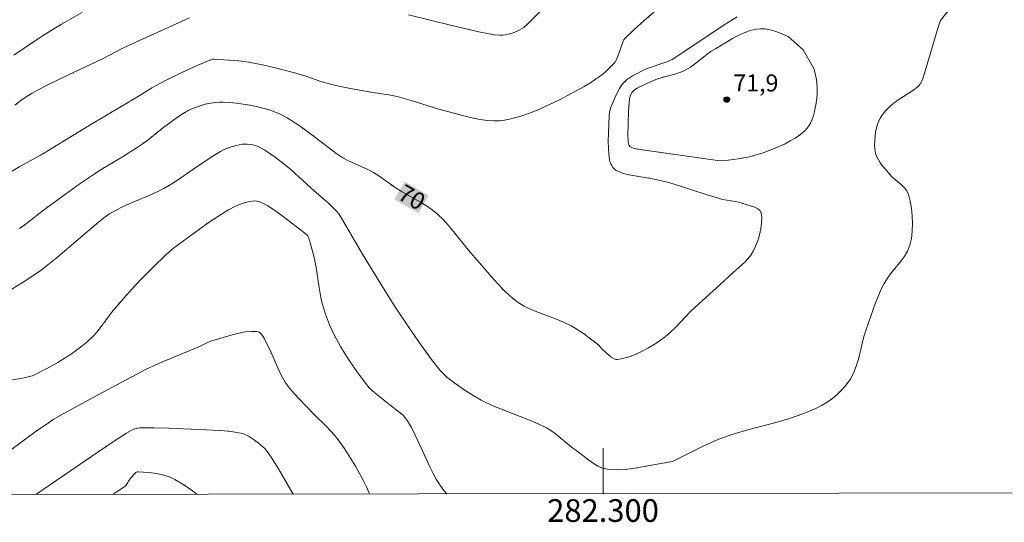
# Model space of a CAD drawing. Units: metres. Extents: x 282156 to 282671, y 1666027 to 1666592.
# Drawn here: x 282249 to 282335, y 1666030 to 1666074 of the extents above; entities that cross this region are included whole.
import ezdxf
from ezdxf.enums import TextEntityAlignment as Align

# ---------------------------------------------------------------- set-up
doc = ezdxf.new("R2010")
doc.units = ezdxf.units.M
doc.header["$MEASUREMENT"] = 0
for name, color, linetype, lineweight in [('Articulacao', 7, 'Continuous', 18), ('Malha_Coordenadas', 7, 'Continuous', 15), ('Topon_Curvas_Mestras_Masc', 255, 'Continuous', 9)]:
    doc.layers.add(name, color=color, linetype=linetype, lineweight=lineweight)
for name, color, linetype, lineweight, true_color in [('Curvas_Intermediarias', 7, 'Continuous', 9, 0x783c14), ('Curvas_Mestras', 7, 'Continuous', 20, 0x783c14), ('Pto_Cotado', 7, 'Continuous', 9, 0x783c14), ('Topon_Curvas_Mestras', 7, 'Continuous', 9, 0x783c14), ('Topon_Pto_Cotado', 7, 'Continuous', 9, 0x783c14)]:
    doc.layers.add(name, color=color, linetype=linetype, lineweight=lineweight, true_color=true_color)
doc.styles.add('Arial', font='arial.ttf', dxfattribs={"height": 1.5})

# ---------------------------------------------------------------- blocks, each defined once
blk = doc.blocks.new('Cotas')
at = {"layer": 'Pto_Cotado'}
blk.add_hatch(color=256, dxfattribs=at).paths.add_polyline_path([(0, 0.24, 1), (0, -0.24, 1)])
at = {"layer": 'Pto_Cotado', "lineweight": -3}
blk.add_lwpolyline([(0, -0.24, -1), (0, 0.24, -1)], format="xyb", close=True, dxfattribs=at)

msp = doc.modelspace()

# ---------------------------------------------------------------- linework, layer by layer
at = {"layer": 'Articulacao', "flags": 128}
msp.add_lwpolyline([(282171.627, 1666586.411), (282653.475, 1666587.182), (282654.349, 1666032.91), (282172.525, 1666032.14), (282171.627, 1666586.411)], close=True, dxfattribs=at)
at = {"layer": 'Curvas_Intermediarias', "flags": 128}
for points, elevation in [([(282331.047, 1666075.665), (282329.747, 1666074.011), (282329.669, 1666073.848), (282329.442, 1666073.118), (282328.363, 1666069.444), (282328.125, 1666068.72), (282327.987, 1666068.447), (282327.786, 1666068.212), (282327.379, 1666067.899), (282325.977, 1666066.987), (282325.644, 1666066.743), (282325.331, 1666066.477), (282324.934, 1666066.074), (282324.748, 1666065.854), (282324.576, 1666065.624), (282324.424, 1666065.384), (282324.297, 1666065.137), (282324.2, 1666064.883), (282324.102, 1666064.535), (282324.025, 1666064.17), (282323.969, 1666063.795), (282323.938, 1666063.415), (282323.935, 1666063.039), (282323.961, 1666062.672), (282324.02, 1666062.322), (282324.107, 1666062.046), (282324.236, 1666061.779), (282324.397, 1666061.519), (282324.581, 1666061.267), (282325.172, 1666060.54), (282325.423, 1666060.269), (282326.301, 1666059.526), (282326.564, 1666059.269), (282326.776, 1666058.991), (282326.916, 1666058.681), (282327.068, 1666058.081), (282327.181, 1666057.443), (282327.251, 1666056.783), (282327.276, 1666056.115), (282327.251, 1666055.452), (282327.174, 1666054.809), (282327.042, 1666054.199), (282326.841, 1666053.682), (282326.549, 1666053.194), (282326.197, 1666052.724), (282325.425, 1666051.798), (282325.065, 1666051.321), (282324.761, 1666050.823), (282324.491, 1666050.271), (282324.246, 1666049.707), (282324.018, 1666049.134), (282323.195, 1666046.8), (282322.996, 1666046.162), (282322.506, 1666044.188), (282322.315, 1666043.551), (282322.077, 1666042.945), (282321.773, 1666042.382), (282321.454, 1666041.932), (282321.084, 1666041.502), (282320.671, 1666041.097), (282320.224, 1666040.723), (282319.751, 1666040.383), (282319.259, 1666040.084), (282318.756, 1666039.829), (282317.609, 1666039.36), (282316.426, 1666038.96), (282315.217, 1666038.607), (282312.772, 1666037.946), (282311.558, 1666037.591), (282310.366, 1666037.19), (282309.781, 1666036.958), (282309.206, 1666036.701), (282308.637, 1666036.426), (282306.948, 1666035.563), (282306.116, 1666035.165), (282305.257, 1666035.026), (282303.614, 1666034.712), (282302.794, 1666034.572), (282301.982, 1666034.471), (282301.183, 1666034.431), (282300.403, 1666034.475), (282299.966, 1666034.576), (282299.545, 1666034.759), (282299.136, 1666035.003), (282298.737, 1666035.287), (282297.955, 1666035.894), (282297.193, 1666036.448), (282295.769, 1666037.629), (282295.397, 1666037.896), (282295.005, 1666038.13), (282294.27, 1666038.49), (282293.515, 1666038.815), (282291.197, 1666039.703), (282290.433, 1666040.014), (282289.683, 1666040.355), (282289.271, 1666040.564), (282288.466, 1666041.025), (282287.685, 1666041.529), (282286.927, 1666042.06), (282286.238, 1666042.599), (282285.81, 1666042.997), (282285.612, 1666043.209), (282284.876, 1666044.149), (282283.812, 1666045.617), (282282.784, 1666047.115), (282281.773, 1666048.624), (282280.762, 1666050.209), (282278.817, 1666053.406), (282277.972, 1666054.818), (282276.964, 1666056.582), (282276.703, 1666056.982), (282276.526, 1666057.203), (282276.232, 1666057.511), (282275.873, 1666057.846), (282274.285, 1666059.222), (282272.452, 1666060.895), (282272.048, 1666061.229), (282271.108, 1666061.955), (282270.463, 1666062.412), (282270.132, 1666062.621), (282269.615, 1666062.895), (282269.427, 1666062.967), (282269.035, 1666063.071), (282268.636, 1666063.117), (282268.184, 1666063.095), (282267.666, 1666063.004), (282267.154, 1666062.855), (282266.668, 1666062.656), (282266.29, 1666062.462), (282265.557, 1666062.02), (282263.841, 1666060.867), (282262.422, 1666059.886), (282261.928, 1666059.572), (282261.306, 1666059.209), (282260.882, 1666058.985), (282260.269, 1666058.698), (282258.252, 1666057.85), (282257.658, 1666057.583), (282257.081, 1666057.304), (282256.523, 1666056.992), (282256.087, 1666056.693), (282255.534, 1666056.251), (282251.962, 1666053.181), (282251.233, 1666052.586), (282250.49, 1666052.013), (282249.941, 1666051.621), (282248.805, 1666050.887), (282246.095, 1666049.278)], 71), ([(282305.531, 1666075.639), (282303.605, 1666073.968), (282302.746, 1666073.201), (282301.913, 1666072.415), (282301.83, 1666072.302), (282301.773, 1666072.17), (282301.345, 1666070.901), (282301.17, 1666070.495), (282301.11, 1666070.394), (282300.961, 1666070.207), (282300.253, 1666069.496), (282299.957, 1666069.248), (282299.433, 1666068.876), (282298.899, 1666068.516), (282298.351, 1666068.18), (282296.152, 1666067.025), (282294.852, 1666066.4), (282294.193, 1666066.114), (282293.527, 1666065.85), (282292.655, 1666065.545), (282292.207, 1666065.412), (282291.756, 1666065.301), (282291.302, 1666065.216), (282290.849, 1666065.166), (282290.399, 1666065.154), (282289.792, 1666065.194), (282289.183, 1666065.279), (282288.573, 1666065.398), (282287.964, 1666065.542), (282285.53, 1666066.19), (282283.079, 1666066.963), (282281.846, 1666067.315), (282281.138, 1666067.46), (282279.704, 1666067.67), (282277.42, 1666068.069), (282276.462, 1666068.263), (282275.988, 1666068.377), (282275.143, 1666068.627), (282273.89, 1666069.061), (282273.047, 1666069.323), (282271.214, 1666069.807), (282269.985, 1666070.097), (282268.748, 1666070.342), (282267.889, 1666070.457), (282266.586, 1666070.548), (282265.719, 1666070.593), (282265.597, 1666070.583), (282265.439, 1666070.532), (282264.305, 1666070.063), (282262.809, 1666069.402), (282261.435, 1666068.713), (282260.235, 1666068.056), (282259.134, 1666067.361), (282254.729, 1666064.764), (282251.301, 1666062.658), (282250.42, 1666062.143), (282248.611, 1666061.143), (282247.723, 1666060.619)], 69), ([(282254.127, 1666074.742), (282252.272, 1666073.662), (282250.617, 1666072.65), (282248.073, 1666070.945)], 67), ([(282282.857, 1666074.501), (282286.68, 1666073.569), (282289.041, 1666073.012), (282289.979, 1666072.813), (282290.446, 1666072.744), (282290.913, 1666072.706), (282291.161, 1666072.708), (282291.413, 1666072.735), (282291.916, 1666072.85), (282292.16, 1666072.933), (282292.622, 1666073.135), (282292.824, 1666073.252), (282293.017, 1666073.39), (282293.381, 1666073.707), (282294.855, 1666075.162)], 68), ([(282248.16, 1666066.552), (282248.7, 1666066.947), (282249.251, 1666067.325), (282249.679, 1666067.591), (282250.118, 1666067.838), (282251.02, 1666068.297), (282252.893, 1666069.207), (282255.944, 1666070.663), (282257.56, 1666071.503), (282258.174, 1666071.8), (282263.56, 1666074.232)], 68), ([(282317.633, 1666071.412), (282318.59, 1666069.771), (282318.679, 1666069.453), (282318.81, 1666068.794), (282318.874, 1666068.12), (282318.867, 1666067.454), (282318.79, 1666066.718), (282318.645, 1666065.98), (282318.543, 1666065.622), (282318.419, 1666065.277), (282318.272, 1666064.951), (282318.141, 1666064.727), (282317.982, 1666064.513), (282317.801, 1666064.31), (282317.389, 1666063.945), (282316.942, 1666063.643), (282316.495, 1666063.389), (282316.036, 1666063.15), (282315.087, 1666062.718), (282314.112, 1666062.348), (282313.201, 1666062.066), (282312.774, 1666061.963), (282311.905, 1666061.805), (282311.03, 1666061.698), (282310.363, 1666061.653), (282310.131, 1666061.663), (282309.666, 1666061.719), (282303.061, 1666062.681), (282302.756, 1666062.74), (282302.473, 1666062.832), (282302.376, 1666062.898), (282302.297, 1666062.996), (282302.244, 1666063.109), (282302.204, 1666063.34), (282302.178, 1666063.882), (282302.245, 1666065.982), (282302.302, 1666066.754), (282302.345, 1666067.136), (282302.423, 1666067.417), (282302.565, 1666067.674), (282302.689, 1666067.817), (282302.764, 1666067.879), (282303.02, 1666068.04), (282303.787, 1666068.428), (282304.641, 1666068.811), (282305.31, 1666069.015), (282306.335, 1666069.284), (282306.67, 1666069.387), (282306.996, 1666069.509), (282307.309, 1666069.655), (282307.696, 1666069.883), (282308.068, 1666070.142), (282309.146, 1666070.992), (282309.514, 1666071.261), (282309.897, 1666071.505), (282311.402, 1666072.405), (282311.916, 1666072.683), (282312.436, 1666072.926), (282312.96, 1666073.119), (282313.489, 1666073.246), (282313.886, 1666073.278), (282314.297, 1666073.25), (282314.715, 1666073.172), (282315.134, 1666073.056), (282315.547, 1666072.913), (282316.329, 1666072.59), (282317.633, 1666071.412)], 71), ([(282286.232, 1666032.322), (282286.188, 1666032.368), (282285.889, 1666032.725), (282285.616, 1666033.1), (282285.299, 1666033.615), (282285.011, 1666034.15), (282284.743, 1666034.698), (282283.976, 1666036.37), (282283.108, 1666038.153), (282282.769, 1666038.74), (282282.572, 1666039.011), (282282.378, 1666039.228), (282282.164, 1666039.429), (282281.212, 1666040.155), (282279.904, 1666041.197), (282279.402, 1666041.656), (282279.178, 1666041.91), (282278.356, 1666042.988), (282277.585, 1666044.115), (282276.872, 1666045.276), (282276.311, 1666046.305), (282275.9, 1666047.21), (282275.55, 1666048.143), (282275.257, 1666049.089), (282275.129, 1666049.61), (282274.941, 1666050.671), (282274.707, 1666052.276), (282274.541, 1666053.113), (282274.224, 1666054.33), (282274.043, 1666054.93), (282273.988, 1666055.035), (282273.906, 1666055.125), (282273.729, 1666055.275), (282271.818, 1666056.733), (282271.043, 1666057.294), (282270.46, 1666057.668), (282270.073, 1666057.889), (282269.872, 1666057.982), (282269.669, 1666058.053), (282269.466, 1666058.096), (282269.266, 1666058.104), (282268.94, 1666058.066), (282268.61, 1666057.996), (282268.278, 1666057.898), (282267.622, 1666057.638), (282267.003, 1666057.32), (282266.391, 1666056.957), (282265.201, 1666056.167), (282262.574, 1666054.281), (282262.141, 1666053.952), (282261.484, 1666053.363), (282260.351, 1666052.284), (282259.252, 1666051.171), (282258.501, 1666050.36), (282257.768, 1666049.532), (282256.692, 1666048.27), (282256.465, 1666047.985), (282255.606, 1666046.804), (282255.376, 1666046.524), (282255.13, 1666046.259), (282254.502, 1666045.678), (282253.834, 1666045.134), (282253.138, 1666044.628), (282252.374, 1666044.13), (282251.956, 1666043.883), (282251.103, 1666043.419), (282249.717, 1666042.72), (282249.443, 1666042.634), (282248.866, 1666042.504), (282247.961, 1666042.356)], 72), ([(282245.838, 1666034.74), (282250.043, 1666037.84), (282251.127, 1666038.578), (282251.554, 1666038.847), (282252.426, 1666039.355), (282255.066, 1666040.796), (282258.862, 1666042.833), (282259.68, 1666043.255), (282260.701, 1666043.727), (282261.313, 1666043.992), (282264.393, 1666045.268), (282265.087, 1666045.606), (282265.441, 1666045.755), (282267.328, 1666046.307), (282267.902, 1666046.456), (282268.463, 1666046.567), (282269.002, 1666046.623), (282269.511, 1666046.608), (282269.704, 1666046.541), (282269.872, 1666046.399), (282270.02, 1666046.203), (282270.152, 1666045.97), (282270.73, 1666044.811), (282271.521, 1666043.007), (282271.741, 1666042.571), (282271.99, 1666042.154), (282272.257, 1666041.778), (282272.548, 1666041.417), (282273.176, 1666040.727), (282274.507, 1666039.338), (282275.627, 1666038.245), (282275.989, 1666037.873), (282276.335, 1666037.488), (282276.655, 1666037.084), (282277.06, 1666036.517), (282277.451, 1666035.936), (282278.188, 1666034.74), (282278.862, 1666033.509), (282279.173, 1666032.884), (282279.431, 1666032.311)], 73), ([(282250.022, 1666032.264), (282256.773, 1666036.864), (282258.002, 1666037.656), (282258.42, 1666037.902), (282258.627, 1666038), (282258.962, 1666038.093), (282259.191, 1666038.114), (282260.457, 1666038.123), (282261.728, 1666038.099), (282266.293, 1666037.904), (282266.95, 1666037.845), (282267.596, 1666037.753), (282268.225, 1666037.62), (282268.522, 1666037.519), (282268.807, 1666037.376), (282269.081, 1666037.201), (282269.604, 1666036.793), (282270.215, 1666036.273), (282270.415, 1666036.051), (282270.756, 1666035.555), (282271.392, 1666034.512), (282272.688, 1666032.3)], 74)]:
    msp.add_lwpolyline(points, dxfattribs=dict(at, elevation=elevation))
at = {"layer": 'Curvas_Mestras', "flags": 128}
for points, elevation in [([(282248.588, 1666055.692), (282249.202, 1666056.121), (282250.696, 1666057.295), (282253.919, 1666059.635), (282255.23, 1666060.537), (282255.624, 1666060.793), (282257.65, 1666061.983), (282258.869, 1666062.753), (282259.466, 1666063.17), (282259.903, 1666063.497), (282261.191, 1666064.511), (282262.06, 1666065.17), (282262.505, 1666065.482), (282262.997, 1666065.8), (282263.508, 1666066.091), (282263.77, 1666066.22), (282264.308, 1666066.434), (282264.927, 1666066.616), (282265.246, 1666066.689), (282265.89, 1666066.789), (282266.213, 1666066.809), (282266.533, 1666066.807), (282267.114, 1666066.768), (282267.699, 1666066.709), (282268.869, 1666066.532), (282269.448, 1666066.416), (282270.586, 1666066.133), (282270.914, 1666066.027), (282271.551, 1666065.75), (282272.165, 1666065.412), (282273.215, 1666064.742), (282274.104, 1666064.096), (282275.417, 1666063.094), (282276.462, 1666062.323), (282277.078, 1666061.902), (282277.565, 1666061.633), (282279.269, 1666060.877), (282279.784, 1666060.611), (282280.241, 1666060.317), (282281.778, 1666059.245), (282282.301, 1666058.919), (282283.909, 1666057.991), (282284.432, 1666057.666), (282284.934, 1666057.318), (282285.407, 1666056.936), (282285.905, 1666056.461), (282286.373, 1666055.952), (282286.82, 1666055.419), (282288.13, 1666053.779), (282289.117, 1666052.654), (282290.162, 1666051.426), (282290.696, 1666050.825), (282291.248, 1666050.249), (282291.827, 1666049.712), (282292.443, 1666049.228), (282293.061, 1666048.843), (282293.722, 1666048.521), (282294.413, 1666048.24), (282295.825, 1666047.721), (282296.52, 1666047.442), (282297.19, 1666047.122), (282297.558, 1666046.911), (282298.266, 1666046.438), (282299.625, 1666045.402), (282299.73, 1666045.298), (282299.916, 1666045.065), (282300.721, 1666044.356), (282300.916, 1666044.228), (282301.114, 1666044.151), (282301.317, 1666044.142), (282301.839, 1666044.25), (282302.377, 1666044.415), (282302.92, 1666044.627), (282303.462, 1666044.877), (282303.993, 1666045.158), (282304.505, 1666045.459), (282304.989, 1666045.774), (282305.479, 1666046.14), (282305.943, 1666046.544), (282306.388, 1666046.976), (282307.686, 1666048.331), (282308.131, 1666048.765), (282310.287, 1666050.719), (282311.459, 1666051.808), (282312.46, 1666052.686), (282312.762, 1666052.997), (282313.027, 1666053.327), (282313.242, 1666053.682), (282313.447, 1666054.131), (282313.632, 1666054.623), (282313.787, 1666055.137), (282313.903, 1666055.657), (282313.97, 1666056.162), (282313.98, 1666056.635), (282313.922, 1666057.056), (282313.82, 1666057.254), (282313.634, 1666057.415), (282313.386, 1666057.549), (282313.098, 1666057.66), (282311.94, 1666058.009), (282311.662, 1666058.068), (282310.528, 1666058.248), (282310.251, 1666058.314), (282309.077, 1666058.674), (282306.745, 1666059.451), (282305.691, 1666059.761), (282304.506, 1666060.03), (282304.043, 1666060.122), (282302.626, 1666060.349), (282302.166, 1666060.443), (282301.723, 1666060.562), (282301.302, 1666060.716), (282301.15, 1666060.801), (282301.007, 1666060.917), (282300.878, 1666061.056), (282300.766, 1666061.214), (282300.674, 1666061.383), (282300.605, 1666061.557), (282300.563, 1666061.731), (282300.501, 1666062.25), (282300.471, 1666062.781), (282300.466, 1666063.32), (282300.552, 1666065.627), (282300.575, 1666065.892), (282300.657, 1666066.279), (282301.122, 1666067.379), (282301.45, 1666068.006), (282301.641, 1666068.294), (282301.856, 1666068.557), (282302.078, 1666068.765), (282302.327, 1666068.948), (282302.597, 1666069.111), (282303.803, 1666069.73), (282305.617, 1666070.356), (282305.837, 1666070.444), (282306.083, 1666070.574), (282310.829, 1666073.694), (282311.818, 1666074.322)], 70), ([(282264.209, 1666032.287), (282263.823, 1666032.58), (282263.059, 1666033.108), (282262.274, 1666033.583), (282261.853, 1666033.785), (282261.403, 1666033.942), (282260.932, 1666034.06), (282260.451, 1666034.145), (282259.969, 1666034.203), (282259.042, 1666034.26), (282258.932, 1666034.243), (282258.828, 1666034.191), (282258.639, 1666034.017), (282258.29, 1666033.596), (282257.968, 1666033.091), (282257.874, 1666032.981), (282257.763, 1666032.888), (282257.097, 1666032.448), (282256.82, 1666032.275)], 75)]:
    msp.add_lwpolyline(points, dxfattribs=dict(at, elevation=elevation))
at = {"layer": 'Malha_Coordenadas', "flags": 128}
msp.add_lwpolyline([(282300, 1666032.344), (282300, 1666036.344)], dxfattribs=at)
at = {"layer": 'Topon_Curvas_Mestras_Masc'}
msp.add_solid([(282281.621, 1666058.242, 70), (282283.73, 1666057.025, 70), (282282.523, 1666059.806, 70), (282284.633, 1666058.59, 70)], dxfattribs=at)

# ---------------------------------------------------------------- block references
at = {"layer": 'Pto_Cotado'}
msp.add_blockref('Cotas', (282310.906, 1666067.034, 71.917), dxfattribs=at)

# ---------------------------------------------------------------- texts
at = {"layer": 'Malha_Coordenadas', "style": 'Arial'}
msp.add_text('282.300', height=2, dxfattribs=at).set_placement((282300, 1666031.844), align=Align.TOP_CENTER)
at = {"layer": 'Topon_Curvas_Mestras', "style": 'Arial'}
msp.add_text('70', height=1.5, rotation=330.02335, dxfattribs=at).set_placement((282283.148, 1666058.43, 70), align=Align.MIDDLE_CENTER)
at = {"layer": 'Topon_Pto_Cotado', "style": 'Arial'}
msp.add_text('71,9', height=1.5, dxfattribs=at).set_placement((282311.48, 1666067.748, 71.917))

doc.saveas('drawing.dxf')
